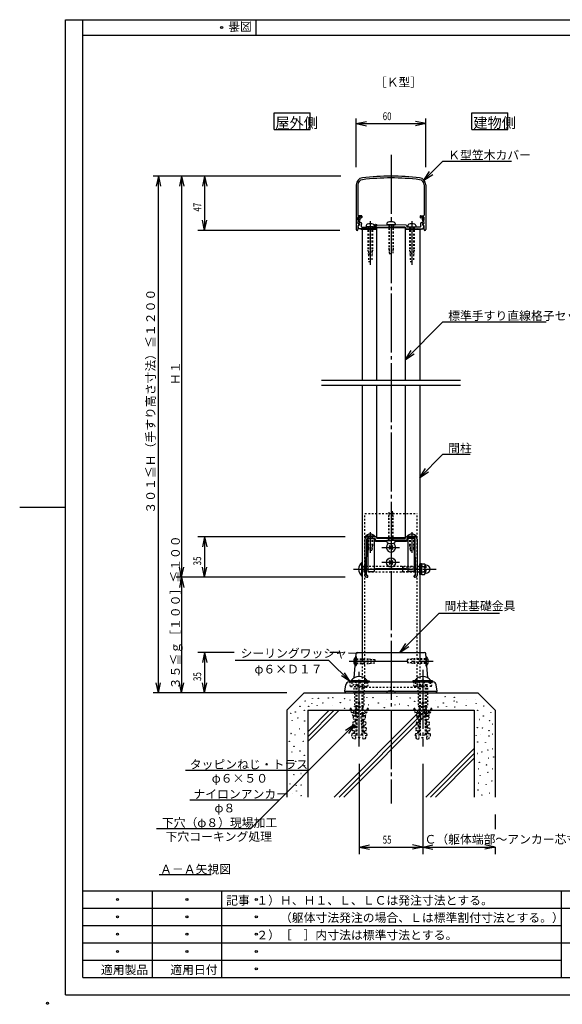
# Model space of a CAD drawing. Extents: x 0 to 1260, y 0 to 891.
# Drawn here: x 0 to 469, y 14 to 865 of the extents above; entities that cross this region are included whole.
import ezdxf

# ---------------------------------------------------------------- set-up
doc = ezdxf.new("R2010")
doc.units = 0
doc.header["$LTSCALE"] = 3
doc.header["$PDMODE"] = 33
doc.header["$PDSIZE"] = 1.8
doc.linetypes.add('CENTER1', pattern=[20, 17, -1, 1, -1])
doc.linetypes.add('DASHED', pattern=[1, 0.5, -0.5])
for name, color, linetype in [('0_00', 7, 'CONTINUOUS'), ('12_0C', 7, 'CONTINUOUS'), ('14_0E', 7, 'CONTINUOUS'), ('15_0F', 7, 'CONTINUOUS'), ('2_02', 7, 'CONTINUOUS'), ('3_03', 7, 'CONTINUOUS')]:
    doc.layers.add(name, color=color, linetype=linetype)
doc.styles.get("Standard").update_dxf_attribs({"font": 'ROMANS', "bigfont": 'BIGFONT'})

msp = doc.modelspace()

# ---------------------------------------------------------------- linework, layer by layer
at = {"layer": '0_00', "color": 3, "linetype": 'CONTINUOUS'}
for p, q in [((39.6905, 22.3098), (39.6905, 865.31)), ((39.6905, 865.31), (1233.5113, 865.31)), ((54.6905, 851.81), (54.6905, 865.31)), ((204.6905, 851.81), (204.6905, 865.31)), ((0, 443.8099), (39.6905, 443.8099)), ((114.6905, 112.3098), (114.6905, 37.3098)), ((468.6611, 37.3098), (468.6611, 112.3098)), ((54.6905, 97.3098), (812.7613, 97.3098)), ((54.6905, 82.3098), (468.6611, 82.3098)), ((54.6905, 67.3098), (912.5113, 67.3098)), ((174.6905, 52.3098), (468.6611, 52.3098)), ((39.6905, 22.3098), (1233.5113, 22.3098))]:
    msp.add_line(p, q, dxfattribs=at)
at = {"layer": '0_00', "color": 7, "linetype": 'CONTINUOUS'}
for p, q in [((54.6905, 37.3098), (54.6905, 851.81)), ((54.6905, 851.81), (1218.5114, 851.81)), ((54.6905, 112.3098), (1218.5114, 112.3098)), ((174.6905, 112.3098), (174.6905, 37.3098)), ((54.6905, 52.3098), (174.6905, 52.3098)), ((54.6905, 37.3098), (1218.5114, 37.3098))]:
    msp.add_line(p, q, dxfattribs=at)
at = {"layer": '0_00', "color": 4, "linetype": 'CONTINUOUS'}
for p, q in [((220.0032, 784.882), (251.2033, 784.882)), ((220.0032, 770.482), (220.0032, 784.882)), ((251.2033, 770.482), (251.2033, 784.882)), ((391.2033, 784.882), (422.4033, 784.882)), ((391.2033, 770.482), (391.2033, 784.882)), ((422.4033, 770.482), (422.4033, 784.882)), ((220.0032, 770.482), (251.2033, 770.482)), ((391.2033, 770.482), (422.4033, 770.482)), ((291.2032, 722.6319), (291.2033, 683.8048)), ((292.6032, 722.6072), (292.6033, 696.2124)), ((349.8033, 722.6072), (349.8032, 696.2337)), ((351.2033, 722.6319), (351.2032, 683.8099)), ((292.6027, 692.0338), (292.6027, 694.4338)), ((292.8813, 692.0338), (292.6027, 692.0338)), ((292.6107, 689.4794), (293.0774, 691.7943)), ((292.6594, 689.422), (293.7448, 694.7099)), ((295.6027, 695.8338), (293.0027, 695.8338)), ((295.3028, 694.8338), (293.0027, 694.8338)), ((293.8053, 694.7099), (293.7448, 694.7099)), ((294.491, 693.8692), (293.7846, 690.4278)), ((294.8904, 689.9953), (294.0523, 690.0686)), ((295.3028, 694.8338), (295.3028, 694.6337)), ((296.1027, 695.3338), (296.1027, 694.2337)), ((346.3032, 695.3338), (346.3032, 694.2337)), ((346.8032, 695.8338), (349.4032, 695.8338)), ((347.1032, 694.8338), (349.4032, 694.8338)), ((347.1032, 694.8338), (347.1032, 694.6337)), ((347.5161, 689.9953), (348.3542, 690.0686)), ((347.9155, 693.8692), (348.6219, 690.4278)), ((348.6012, 694.7099), (348.6617, 694.7099)), ((349.7953, 689.4794), (349.3286, 691.7943)), ((349.5246, 692.0338), (349.8032, 692.0338)), ((349.8032, 692.0338), (349.8032, 694.4338)), ((292.6028, 686.9837), (292.6028, 683.8099)), ((292.8032, 685.6099), (292.8032, 686.9099)), ((292.8032, 686.1099), (292.8032, 685.6099)), ((293.8032, 684.6099), (292.8032, 685.6099)), ((293.7838, 688.9878), (292.9271, 689.0628)), ((293.6833, 688.9392), (292.9679, 689.0018)), ((296.2034, 684.6099), (293.8032, 684.6099)), ((295.2033, 684.6099), (295.2033, 684.1099)), ((295.2033, 684.1099), (308.7033, 684.1099)), ((295.8033, 688.9991), (295.8033, 688.5661)), ((295.8755, 686.1099), (300.4033, 686.1099)), ((308.5033, 684.6099), (296.2033, 684.6099)), ((296.2033, 684.1099), (296.2033, 553.7232)), ((300.7033, 686.3099), (300.4033, 686.1099)), ((305.7033, 686.3099), (300.7033, 686.3099)), ((303.2033, 684.9099), (302.9032, 684.6099)), ((303.2033, 684.9099), (303.5032, 684.6099)), ((305.7033, 686.3099), (306.0033, 686.1099)), ((306.0033, 686.1099), (307.1909, 686.1099)), ((307.8489, 687.4926), (307.579, 686.4129)), ((308.9033, 686.1099), (308.5033, 684.6099)), ((308.7033, 685.3599), (308.7033, 553.7232)), ((333.7033, 685.3599), (308.7033, 685.3599)), ((308.9033, 686.1099), (320.9033, 686.1099)), ((325.2033, 688.11), (317.2033, 688.11)), ((321.2033, 686.4099), (320.9033, 686.1099)), ((321.2033, 686.4099), (320.9033, 686.1099)), ((321.2033, 686.4099), (321.5032, 686.1099)), ((321.2033, 686.4099), (321.5032, 686.1099)), ((333.5033, 686.1099), (321.5032, 686.1099)), ((333.5033, 686.1099), (333.9033, 684.6099)), ((333.7033, 553.7232), (333.7033, 685.3599)), ((333.7033, 684.1099), (347.2033, 684.1099)), ((333.9033, 684.6099), (348.6033, 684.6099)), ((334.5576, 687.4926), (334.8275, 686.4129)), ((336.4033, 686.1099), (335.2156, 686.1099)), ((336.7033, 686.3099), (336.4033, 686.1099)), ((336.7033, 686.3099), (341.7033, 686.3099)), ((339.2033, 684.9099), (338.9033, 684.6099)), ((339.2033, 684.9099), (339.5032, 684.6099)), ((341.7033, 686.3099), (342.0033, 686.1099)), ((346.531, 686.1099), (342.0033, 686.1099)), ((346.2033, 684.1099), (346.2033, 553.7232)), ((346.6033, 688.9991), (346.6033, 688.5661)), ((347.2033, 684.6099), (347.2033, 684.1099)), ((348.6033, 684.6099), (349.6032, 685.6099)), ((348.6228, 688.9878), (349.4794, 689.0628)), ((348.7227, 688.9392), (349.4381, 689.0018)), ((349.6032, 685.6099), (349.6032, 686.9099)), ((349.6032, 686.1099), (349.6032, 685.6099)), ((349.8032, 683.8099), (349.8032, 686.9837)), ((296.2033, 549.2232), (296.2033, 311.4365)), ((308.7033, 549.2232), (308.7033, 417.5865)), ((333.7033, 417.5865), (333.7033, 549.2232)), ((346.2033, 549.2232), (346.2033, 311.4365)), ((303.0032, 418.3365), (300.7033, 418.3365)), ((303.2033, 418.1365), (303.0032, 418.3365)), ((303.4032, 418.3365), (303.2033, 418.1365)), ((308.5033, 418.3365), (303.4032, 418.3365)), ((308.9033, 416.8365), (308.5033, 418.3365)), ((308.7033, 417.5865), (333.7033, 417.5865)), ((333.5033, 416.8365), (333.9033, 418.3365)), ((333.9033, 418.3365), (339.0032, 418.3365)), ((339.0032, 418.3365), (339.2033, 418.1365)), ((339.2033, 418.1365), (339.4033, 418.3365)), ((339.4033, 418.3365), (341.7033, 418.3365)), ((298.7033, 416.3365), (298.7033, 384.8365)), ((299.9061, 385.1393), (300.2004, 416.5394)), ((300.5004, 416.8365), (306.9667, 416.8365)), ((301.2033, 416.8365), (301.2033, 388.4365)), ((306.7033, 416.8365), (306.7033, 388.4365)), ((307.4498, 416.4654), (307.7509, 415.3365)), ((307.7033, 414.6365), (317.7033, 414.6365)), ((307.7509, 415.3365), (316.2033, 415.0365)), ((321.0032, 416.8365), (308.9033, 416.8365)), ((316.2033, 415.0365), (321.2033, 415.0365)), ((321.2033, 416.6365), (321.0032, 416.8365)), ((321.2033, 416.6365), (321.4033, 416.8365)), ((326.2033, 415.0365), (321.2033, 415.0365)), ((321.4033, 416.8365), (333.5033, 416.8365)), ((324.7033, 414.6365), (334.7033, 414.6365)), ((334.6557, 415.3365), (326.2033, 415.0365)), ((334.9567, 416.4654), (334.6557, 415.3365)), ((341.9061, 416.8365), (335.4398, 416.8365)), ((335.7033, 416.8365), (335.7033, 388.4365)), ((341.2033, 416.8365), (341.2033, 388.4365)), ((342.5004, 385.1393), (342.206, 416.5394)), ((343.7033, 416.3365), (343.7033, 384.8365)), ((300.2033, 383.3365), (300.9033, 383.3365)), ((300.9033, 384.8365), (300.2061, 384.8365)), ((301.2033, 388.4365), (306.7033, 388.4365)), ((301.2033, 383.6365), (301.2033, 384.5365)), ((334.7033, 390.6365), (307.7033, 390.6365)), ((341.2033, 388.4365), (335.7033, 388.4365)), ((341.2033, 383.6365), (341.2033, 384.5365)), ((341.5033, 384.8365), (342.2004, 384.8365)), ((342.2033, 383.3365), (341.5033, 383.3365)), ((289.266, 296.3814), (291.1227, 317.4244)), ((292.1189, 318.3365), (350.2876, 318.3365)), ((353.1405, 296.3814), (351.2838, 317.4244)), ((281.2033, 284.8365), (282.0569, 290.2996)), ((285.0209, 292.8365), (357.3856, 292.8365)), ((361.2033, 284.8365), (360.3496, 290.2996)), ((246.2033, 283.3365), (231.2033, 268.3365)), ((246.2033, 283.3365), (396.2033, 283.3365)), ((281.2033, 284.8365), (361.2033, 284.8365)), ((282.2033, 283.3365), (281.2033, 284.8365)), ((282.2033, 283.3365), (360.2033, 283.3365)), ((360.2033, 283.3365), (361.2033, 284.8365)), ((396.2033, 283.3365), (411.2033, 268.3365)), ((231.2033, 268.3365), (231.2033, 193.3365)), ((249.2033, 268.3365), (393.2033, 268.3365)), ((249.2033, 268.3365), (393.2033, 268.3365)), ((249.2033, 268.3365), (249.2033, 193.3365)), ((393.2033, 268.3365), (393.2033, 193.3365)), ((411.2033, 268.3365), (411.2033, 193.3365)), ((120.5709, 126.3631), (165.5709, 126.3631))]:
    msp.add_line(p, q, dxfattribs=at)
at = {"layer": '0_00', "color": 6, "linetype": 'CENTER1'}
for p, q in [((321.2033, 748.4931), (321.2033, 187.6722)), ((303.2033, 691.1745), (303.2033, 653.4816)), ((339.2033, 691.1745), (339.2033, 653.4816)), ((303.2033, 422.4091), (303.2033, 404.4636)), ((339.2033, 422.4091), (339.2033, 404.4636)), ((313.2871, 409.1365), (328.6364, 409.1365)), ((328.6364, 396.1365), (313.2871, 396.1365)), ((288.7687, 390.3365), (360.3064, 390.3365)), ((284.9613, 310.8365), (357.5635, 310.8365)), ((293.7033, 237.1773), (293.7033, 301.531)), ((348.7033, 303.2838), (348.7033, 237.1773))]:
    msp.add_line(p, q, dxfattribs=at)
at = {"layer": '0_00', "color": 6, "linetype": 'CONTINUOUS'}
for p, q in [((349.6987, 726.6058), (366.1573, 743.0645)), ((366.1573, 743.0645), (425.5574, 743.0645)), ((349.6987, 726.6058), (354.6004, 734.1538)), ((266.5255, 730.1099), (154, 730.1099)), ((160, 730.1099), (158.1288, 721.3066)), ((160, 730.1099), (160, 683.1099)), ((160, 730.1099), (161.8713, 721.3066)), ((349.6987, 726.6058), (357.2467, 731.5075)), ((160, 683.1099), (158.1288, 691.9133)), ((160, 683.1099), (161.8713, 691.9133)), ((276.9027, 683.1099), (154, 683.1099)), ((333.7033, 571.7), (366.1573, 604.1542)), ((366.1573, 604.1542), (455.5098, 604.1542)), ((333.7033, 571.7), (338.605, 579.2481)), ((333.7033, 571.7), (341.2513, 576.6018)), ((346.2033, 469.7179), (366.1573, 489.672)), ((366.1573, 489.672), (389.5574, 489.672)), ((346.2033, 469.7179), (351.105, 477.2659)), ((346.2033, 469.7179), (353.7513, 474.6196)), ((281.5255, 418.3365), (154, 418.3365)), ((160, 418.3365), (158.1288, 409.5332)), ((160, 418.3365), (160, 383.3365)), ((160, 418.3365), (161.8713, 409.5332)), ((160, 383.3365), (158.1288, 392.1398)), ((160, 383.3365), (161.8713, 392.1398)), ((266.5255, 383.3365), (154, 383.3365)), ((329.1349, 318.5868), (362.9589, 352.4108)), ((362.9589, 352.4108), (415.159, 352.4108)), ((329.1349, 318.5868), (334.0367, 326.1348)), ((329.1349, 318.5868), (336.683, 323.4886)), ((185.4062, 318.3365), (154, 318.3365)), ((160, 318.3365), (158.1288, 309.5332)), ((160, 318.3365), (160, 283.3365)), ((160, 318.3365), (161.8713, 309.5332)), ((277.1189, 318.3365), (268.415, 318.3365)), ((267.5306, 311.5091), (186.5306, 311.5091)), ((285.9248, 293.1149), (267.5306, 311.5091)), ((285.9248, 293.1149), (278.3768, 298.0167)), ((285.9248, 293.1149), (281.0231, 300.6629)), ((160, 283.3365), (158.1288, 292.1398)), ((160, 283.3365), (161.8713, 292.1398)), ((231.2033, 283.3365), (154, 283.3365)), ((289.4707, 255.746), (199.6549, 165.9301)), ((289.4707, 255.746), (281.9227, 250.8442)), ((289.4707, 255.746), (284.569, 248.1979)), ((293.7033, 222.1773), (293.7033, 144.1098)), ((348.7033, 222.1773), (348.7033, 144.1098)), ((250.0345, 216.3097), (143.3298, 216.3097)), ((224.3658, 190.641), (147.1358, 190.641)), ((411.2033, 178.3364), (411.2033, 165.6783)), ((199.6549, 165.9301), (118.4811, 165.9301)), ((293.7033, 150.1098), (302.5066, 151.981)), ((293.7033, 150.1098), (348.7033, 150.1098)), ((293.7033, 150.1098), (302.5066, 148.2386)), ((348.7033, 150.1098), (339.8999, 151.981)), ((348.7033, 150.1098), (339.8999, 148.2386)), ((348.7033, 150.1098), (357.5066, 151.981)), ((348.7033, 150.1098), (411.2033, 150.1098)), ((348.7033, 150.1098), (357.5066, 148.2386)), ((411.2033, 150.1098), (402.3999, 151.981)), ((411.2033, 150.1098), (402.3999, 148.2386)), ((411.2033, 150.1098), (411.2033, 144.1098))]:
    msp.add_line(p, q, dxfattribs=at)
at = {"layer": '0_00', "color": 2, "linetype": 'CONTINUOUS'}
for p, q in [((298.0856, 684.6099), (297.5856, 684.1099)), ((302.3283, 684.6099), (301.8283, 684.1099)), ((306.5709, 684.6099), (306.0709, 684.1099)), ((317.7033, 688.11), (324.7033, 688.11)), ((335.5856, 684.6099), (335.0856, 684.1099)), ((339.8283, 684.6099), (339.3283, 684.1099)), ((344.0709, 684.6099), (343.5709, 684.1099)), ((261.2033, 553.7232), (381.2033, 553.7232)), ((381.2033, 549.2232), (261.2033, 549.2232)), ((324.7033, 415.0365), (317.7033, 415.0365)), ((295.8555, 396.2365), (296.2033, 396.2365)), ((295.8555, 384.4365), (295.8555, 396.2365)), ((296.2033, 384.4365), (296.2033, 396.2365)), ((347.5033, 394.9553), (346.2033, 394.9553)), ((346.2033, 385.7553), (346.2033, 394.9553)), ((347.5033, 385.7365), (347.5033, 394.9741)), ((347.9183, 394.9741), (347.5033, 394.2553)), ((347.5033, 385.7553), (347.5033, 394.9553)), ((347.5033, 386.4553), (347.5033, 394.2553)), ((347.9183, 394.9741), (350.2883, 394.9741)), ((347.9183, 392.6647), (350.2883, 392.6647)), ((350.2883, 394.9741), (350.7033, 394.2553)), ((350.7033, 386.4553), (350.7033, 394.2553)), ((351.5033, 393.8553), (350.7033, 393.8553)), ((295.8555, 384.4365), (296.2033, 384.4365)), ((347.5033, 390.5295), (346.2033, 390.1811)), ((347.5033, 385.7553), (346.2033, 385.7553)), ((347.9183, 385.7365), (347.5033, 386.4553)), ((347.9183, 388.0459), (350.2883, 388.0459)), ((347.9183, 385.7365), (350.2883, 385.7365)), ((350.2883, 385.7365), (350.7033, 386.4553)), ((351.5033, 386.8553), (350.7033, 386.8553)), ((285.2032, 293.8365), (302.2033, 293.8365)), ((285.2032, 293.8365), (285.2032, 292.8365)), ((286.7033, 294.2511), (300.7033, 294.2511)), ((286.7033, 294.2511), (286.7033, 293.8365)), ((286.7033, 293.8365), (300.7033, 293.8365)), ((300.7033, 294.2511), (300.7033, 293.8365)), ((302.2033, 293.8365), (302.2033, 292.8365)), ((357.2033, 293.8365), (340.2033, 293.8365)), ((340.2033, 293.8365), (340.2033, 292.8365)), ((341.7033, 294.2511), (355.7033, 294.2511)), ((341.7033, 294.2511), (341.7033, 293.8365)), ((341.7033, 293.8365), (355.7033, 293.8365)), ((355.7033, 294.2511), (355.7033, 293.8365)), ((357.2033, 293.8365), (357.2033, 292.8365)), ((267.8021, 268.3365), (249.2033, 249.7376)), ((272.0447, 268.3365), (249.2033, 245.495)), ((276.2873, 268.3365), (249.2033, 241.2524)), ((346.998, 268.3365), (271.998, 193.3365)), ((351.2407, 268.3365), (276.2407, 193.3365)), ((355.4833, 268.3365), (280.4833, 193.3365)), ((393.2033, 235.3457), (351.194, 193.3365)), ((393.2033, 231.1031), (355.4366, 193.3365)), ((393.2033, 226.8605), (359.6793, 193.3365))]:
    msp.add_line(p, q, dxfattribs=at)
at = {"layer": '0_00', "color": 2, "linetype": 'DASHED'}
for p, q in [((298.6033, 288.3365), (298.6033, 438.3365)), ((298.6033, 438.3365), (343.8033, 438.3365)), ((343.8033, 288.3365), (343.8033, 438.3365)), ((301.2033, 418.3365), (301.2033, 411.1565)), ((305.2033, 418.3365), (305.2033, 411.1565)), ((337.2033, 418.3365), (337.2033, 411.1565)), ((341.2033, 418.3365), (341.2033, 411.1565)), ((296.2033, 392.8365), (351.2033, 392.8537)), ((297.8033, 392.8365), (297.8033, 387.8365)), ((330.5104, 392.8365), (331.2033, 392.4365)), ((331.2033, 392.8365), (331.2033, 387.8365)), ((331.2033, 392.4365), (351.2033, 392.4516)), ((351.2033, 392.8553), (351.2033, 387.8553)), ((343.8033, 390.3365), (298.6033, 390.3365)), ((331.2033, 388.2365), (330.5104, 387.8365)), ((331.2033, 388.2365), (351.2031, 388.2516)), ((296.2033, 318.3365), (296.2033, 288.3365)), ((346.2033, 318.3365), (346.2033, 288.3365)), ((291.2033, 312.8365), (302.3833, 312.8365)), ((291.2033, 308.8365), (302.3833, 308.8365)), ((351.2033, 312.8365), (340.0233, 312.8365)), ((351.2033, 308.8365), (340.0233, 308.8365)), ((286.2033, 288.8365), (285.7033, 292.8365)), ((287.2033, 292.8365), (287.2033, 288.8365)), ((287.218, 292.8365), (287.2033, 292.8218)), ((291.4606, 292.8365), (287.4606, 288.8365)), ((290.7033, 293.8365), (290.7033, 249.0326)), ((291.5532, 293.8365), (291.5532, 247.5604)), ((295.7033, 292.8365), (291.7033, 288.8365)), ((295.8533, 293.8365), (295.8533, 247.5604)), ((299.9459, 292.8365), (295.9459, 288.8365)), ((296.7033, 293.8365), (296.7033, 249.0326)), ((300.2033, 292.8365), (300.2033, 288.8365)), ((301.2033, 288.8365), (301.7033, 292.8365)), ((341.2033, 288.8365), (340.7033, 292.8365)), ((342.2033, 292.8365), (342.2033, 288.8365)), ((342.218, 292.8365), (342.2033, 292.8218)), ((346.4607, 292.8365), (342.4606, 288.8365)), ((345.7033, 293.8365), (345.7033, 249.0326)), ((346.5532, 293.8365), (346.5532, 247.5604)), ((350.7033, 292.8365), (346.7033, 288.8365)), ((350.8533, 293.8365), (350.8533, 247.5604)), ((354.9459, 292.8365), (350.9459, 288.8365)), ((351.7033, 293.8365), (351.7033, 249.0326)), ((355.2033, 292.8365), (355.2033, 288.8365)), ((356.2033, 288.8365), (356.7033, 292.8365)), ((286.2033, 288.8365), (301.2033, 288.8365)), ((289.4533, 283.3365), (289.4533, 288.8365)), ((296.2033, 288.3365), (346.2033, 288.3365)), ((297.9533, 288.8365), (297.9533, 283.3365)), ((300.2033, 288.8512), (300.1885, 288.8365)), ((356.2033, 288.8365), (341.2033, 288.8365)), ((344.4533, 288.8365), (344.4533, 283.3365)), ((352.9533, 283.3365), (352.9533, 288.8365)), ((355.2033, 288.8512), (355.1885, 288.8365)), ((293.7033, 243.8365), (290.7033, 249.0326)), ((293.7033, 243.8365), (296.7033, 249.0326)), ((348.7033, 243.8365), (345.7033, 249.0326)), ((348.7033, 243.8365), (351.7033, 249.0326))]:
    msp.add_line(p, q, dxfattribs=at)
at = {"layer": '0_00', "color": 2, "linetype": 'CONTINUOUS'}
for centre in [(350.4533, 283.3365), (246.8353, 276.4667), (252.708, 273.9939), (253.3262, 278.3212), (257.3444, 272.4485), (258.2717, 278.6303), (262.2899, 274.6121), (266.9263, 278.9394), (270.6354, 272.7576), (270.9445, 279.2485), (277.4354, 274.9212), (280.8354, 278.3212), (285.7809, 277.0848), (293.2033, 275.3365), (300.3082, 279.5576), (301.5446, 273.0667), (305.5628, 279.2485), (310.1991, 274.6121), (317.6173, 278.0121), (324.7264, 273.0667), (326.2719, 280.4849), (328.7447, 273.6848), (336.1629, 272.4485), (337.7083, 278.9394), (341.7265, 276.1576), (348.5265, 278.6303), (352.8538, 275.8485), (359.9629, 277.0848), (366.4539, 274.6121), (367.9993, 280.1758), (375.7266, 276.4667), (376.0357, 279.5576), (378.1994, 275.5394), (386.2358, 277.703), (386.2358, 272.4485), (394.5812, 278.0121), (394.8903, 274.303), (234.4716, 265.6485), (238.4898, 266.8848), (242.508, 271.8303), (246.2033, 268.3365), (249.9262, 271.8303), (280.8354, 269.9757), (289.7033, 271.4035), (296.6368, 271.2154), (315.4537, 270.5939), (351.3063, 270.8215), (361.8175, 271.2121), (369.2357, 271.8303), (376.3448, 271.2121), (396.2033, 268.3365), (401.3812, 272.1394), (407.5631, 266.2666), (235.708, 259.7757), (240.6534, 261.6303), (246.5262, 259.1575), (397.9813, 260.3939), (401.0721, 263.4848), (406.3267, 259.4666), (408.7994, 256.3757), (234.7807, 248.3393), (238.1807, 247.1029), (241.8898, 252.3575), (246.5262, 248.0302), (394.8903, 246.7938), (395.8176, 253.2848), (398.9085, 247.1029), (400.454, 252.9757), (406.0176, 250.812), (409.1085, 247.7211), (233.2353, 241.5393), (245.2898, 241.5393), (396.1267, 240.9211), (402.9267, 240.612), (406.0176, 246.1757), (235.3989, 232.2665), (237.2535, 237.212), (242.508, 233.1938), (396.1267, 231.0302), (399.8358, 232.2665), (405.0904, 234.1211), (409.1085, 235.0484), (238.7989, 224.2301), (246.2171, 229.4847), (397.6721, 223.3029), (405.7085, 227.012), (410.0358, 227.9392), (234.4716, 218.6665), (237.2535, 212.7937), (242.1989, 218.6665), (243.4353, 213.721), (246.2171, 220.521), (396.7448, 217.7392), (403.854, 221.1392), (405.0904, 214.6483), (409.1085, 217.7392), (233.8534, 204.7574), (396.7448, 205.3755), (398.2903, 211.8665), (408.4903, 207.2301), (235.708, 196.4119), (239.108, 203.521), (239.4171, 198.5755), (243.4353, 203.8301), (396.4358, 199.5028), (403.5449, 204.1392), (406.6358, 196.721), (243.4353, 194.5573), (399.8358, 195.1755)]:
    msp.add_circle(centre, 0.1, dxfattribs=at)
at = {"layer": '0_00', "color": 4, "linetype": 'CONTINUOUS'}
for centre, radius, start, end in [((297.2032, 722.632), 6, 97.0479, 180.0001), ((321.2033, 528.5099), 201.6001, 82.9521, 97.0479), ((345.2033, 722.632), 6, 359.9999, 442.9521), ((293.0027, 694.4338), 0.4, 90, 180), ((293.0027, 689.4003), 0.4, 168.6, 265), ((293.0027, 696.2337), 0.4, 183.0566, 270), ((292.9533, 689.3617), 0.3, 168.4, 265), ((292.8813, 691.8338), 0.2, 348.6, 450), ((294.0785, 690.3675), 0.3, 168.4, 265), ((293.8053, 694.01), 0.7, 348.4, 450), ((294.8033, 688.9991), 1, 0, 85), ((295.9027, 694.6337), 0.6, 180, 270), ((295.6027, 695.3338), 0.5, 0, 90), ((295.9027, 694.2337), 0.2, 270, 360), ((346.8032, 695.3338), 0.5, 90, 180), ((346.5032, 694.2337), 0.2, 180, 270), ((346.5032, 694.6337), 0.6, 270, 360), ((347.6033, 688.9991), 1, 95, 180), ((348.6012, 694.01), 0.7, 90, 191.6), ((348.328, 690.3675), 0.3, 275, 371.6), ((349.5246, 691.8338), 0.2, 90, 191.4), ((349.4032, 696.2337), 0.4, 270, 359.9999), ((349.4032, 694.4338), 0.4, 0, 90), ((349.4032, 689.4003), 0.4, 275, 371.4), ((349.4533, 689.3617), 0.3, 275, 371.6), ((291.9027, 683.8099), 0.7, 180.0001, 360.0001), ((292.1098, 688.7859), 2, 290.2878, 354.9012), ((293.6527, 688.5906), 0.35, 349.1683, 445), ((293.7532, 688.6392), 0.35, 354.9012, 445), ((295.8755, 686.7099), 0.6, 151.1333, 270), ((292.1098, 688.7859), 3.7, 331.1333, 356.5957), ((307.1909, 686.5099), 0.4, 270, 345.9637), ((308.14, 687.4199), 0.3, 92.4628, 165.9638), ((334.2665, 687.4199), 0.3, 14.0362, 87.5372), ((335.2156, 686.5099), 0.4, 194.0362, 270), ((346.531, 686.7099), 0.6, 270, 388.8667), ((350.2967, 688.7859), 3.7, 183.4043, 208.8667), ((348.6533, 688.6392), 0.35, 95, 185.0988), ((350.2967, 688.7859), 2, 185.0988, 249.7122), ((348.7532, 688.5906), 0.35, 95, 190.8317), ((350.5032, 683.8099), 0.7, 179.9999, 359.9999), ((300.7033, 416.3365), 2, 90, 180), ((341.7033, 416.3365), 2, 0, 90), ((300.5004, 416.5365), 0.3, 90, 179.4629), ((307.7033, 415.6365), 1, 180, 270), ((306.9667, 416.3365), 0.5, 14.9314, 90), ((334.7033, 415.6365), 1, 270, 360), ((335.4398, 416.3365), 0.5, 90, 165.0686), ((341.9061, 416.5365), 0.3, 0.5371, 90), ((300.2033, 384.8365), 1.5, 180, 270), ((300.2061, 385.1365), 0.3, 179.4629, 270), ((300.9033, 384.5365), 0.3, 0, 90), ((300.9033, 383.6365), 0.3, 270, 360), ((307.7033, 389.6365), 1, 90, 180), ((334.7033, 389.6365), 1, 0, 90), ((341.5033, 384.5365), 0.3, 90, 180), ((341.5033, 383.6365), 0.3, 180, 270), ((342.2004, 385.1365), 0.3, 270, 360.5371), ((342.2033, 384.8365), 1.5, 270, 360), ((292.1189, 317.3365), 1, 90, 174.9576), ((350.2876, 317.3365), 1, 5.0424, 90), ((285.0209, 289.8365), 3, 90, 171.1193), ((357.3856, 289.8365), 3, 8.8806, 90)]:
    msp.add_arc(centre, radius, start, end, dxfattribs=at)
at = {"layer": '0_00', "color": 2, "linetype": 'CONTINUOUS'}
for centre, radius, start, end in [((300.8032, 390.3365), 7.7, 129.9831, 230.0169), ((349.6057, 393.8194), 2.0447, 145.6111, 214.3889), ((355.2038, 390.3553), 7.6428, 162.4111, 197.5889), ((348.6009, 393.8194), 2.0447, 325.6111, 394.3889), ((343.0028, 390.3553), 7.6428, 342.4111, 377.5889), ((351.5033, 390.3553), 3.5, 270, 450), ((349.6057, 386.8912), 2.0447, 145.6111, 214.3889), ((348.6009, 386.8912), 2.0447, 325.6111, 394.3889), ((293.7033, 288.4365), 9.1, 39.7151, 140.2849), ((348.7033, 288.4365), 9.1, 39.7151, 140.2849)]:
    msp.add_arc(centre, radius, start, end, dxfattribs=at)
at = {"layer": '0_00', "color": 2}
for p in [(174.6905, 858.56), (293.7448, 694.7099), (321.2033, 409.1365), (321.2033, 409.1365), (321.2033, 396.1365), (321.2033, 396.1365), (293.7033, 293.8365), (293.7033, 288.8365), (348.7033, 293.8365), (348.7033, 288.8365), (84.6905, 104.8098), (144.6905, 104.8098), (204.6905, 104.8098), (84.6905, 89.8098), (144.6905, 89.8098), (204.6905, 89.8098), (84.6905, 74.8098), (144.6905, 74.8098), (204.6905, 74.8098), (84.6905, 59.8098), (144.6905, 59.8098), (204.6905, 59.8098), (84.6905, 44.8098), (144.6905, 44.8098), (204.6905, 44.8098), (24.0905, 15.1088), (24.0905, 15.1088)]:
    msp.add_point(p, dxfattribs=at)
at = {"layer": '0_00', "color": 4}
for p in [(307.5033, 686.1099), (307.9033, 687.7099)]:
    msp.add_point(p, dxfattribs=at)
at = {"layer": '12_0C', "color": 2, "linetype": 'CONTINUOUS'}
for p, q in [((299.7033, 687.2799), (299.7033, 686.3099)), ((299.7033, 686.3099), (306.7033, 686.3099)), ((306.7033, 687.2799), (306.7033, 686.3099)), ((317.7033, 689.0799), (317.7033, 688.11)), ((324.7033, 689.0799), (324.7033, 688.11)), ((335.7033, 687.2799), (335.7033, 686.3099)), ((335.7033, 686.3099), (342.7033, 686.3099)), ((342.7033, 687.2799), (342.7033, 686.3099)), ((307.2033, 418.7365), (299.2033, 418.7365)), ((299.2033, 418.3365), (299.2033, 418.7365)), ((307.2033, 418.3365), (299.2033, 418.3365)), ((307.2033, 418.3365), (307.2033, 418.7365)), ((335.2033, 418.7365), (343.2033, 418.7365)), ((335.2033, 418.3365), (335.2033, 418.7365)), ((335.2033, 418.3365), (343.2033, 418.3365)), ((343.2033, 418.3365), (343.2033, 418.7365)), ((317.7033, 414.0665), (317.7033, 415.0365)), ((324.7033, 414.0665), (324.7033, 415.0365)), ((290.8032, 314.8365), (290.8032, 313.8032)), ((290.8944, 314.8365), (290.8032, 314.8365)), ((351.5121, 314.8365), (351.6033, 314.8365)), ((351.6033, 314.8365), (351.6033, 313.8032))]:
    msp.add_line(p, q, dxfattribs=at)
at = {"layer": '12_0C', "color": 2, "linetype": 'DASHED'}
for p, q in [((301.2033, 686.3099), (301.2033, 666.13)), ((301.7033, 686.3099), (301.7033, 656.3099)), ((304.7033, 686.3099), (304.7033, 656.3099)), ((305.2033, 686.3099), (305.2033, 666.13)), ((319.2033, 688.11), (319.2033, 667.9299)), ((319.7033, 688.11), (319.7033, 663.5481)), ((322.7033, 688.11), (322.7033, 663.5481)), ((323.2033, 688.11), (323.2033, 667.9299)), ((337.2033, 686.3099), (337.2033, 666.13)), ((337.7033, 686.3099), (337.7033, 656.3099)), ((340.7033, 686.3099), (340.7033, 656.3099)), ((341.2033, 686.3099), (341.2033, 666.13)), ((301.2033, 666.13), (301.7033, 661.7481)), ((305.2033, 666.13), (301.7033, 661.7481)), ((305.2033, 666.13), (304.7033, 661.7481)), ((319.2033, 667.9299), (319.7533, 663.1099)), ((323.2033, 667.9299), (322.6533, 663.1099)), ((337.2033, 666.13), (337.7033, 661.7481)), ((341.2033, 666.13), (337.7033, 661.7481)), ((341.2033, 666.13), (340.7033, 661.7481)), ((301.7033, 656.3099), (304.7033, 656.3099)), ((319.7533, 663.1099), (322.6533, 663.1099)), ((337.7033, 656.3099), (340.7033, 656.3099)), ((319.2033, 435.2165), (319.7533, 440.0365)), ((319.2033, 415.0365), (319.2033, 435.2165)), ((319.7033, 415.0365), (319.7033, 439.5983)), ((322.6533, 440.0365), (319.7533, 440.0365)), ((323.2033, 435.2165), (322.6533, 440.0365)), ((322.7033, 415.0365), (322.7033, 439.5983)), ((323.2033, 415.0365), (323.2033, 435.2165)), ((301.7532, 418.3365), (301.7532, 406.3365)), ((304.6533, 418.3365), (304.6533, 406.3365)), ((337.7532, 418.3365), (337.7532, 406.3365)), ((340.6532, 418.3365), (340.6532, 406.3365)), ((301.2033, 411.1565), (301.7532, 406.3365)), ((305.2033, 411.1565), (304.6533, 406.3365)), ((337.2033, 411.1565), (337.7532, 406.3365)), ((341.2033, 411.1565), (340.6532, 406.3365)), ((304.6533, 406.3365), (301.7532, 406.3365)), ((337.7532, 406.3365), (340.6532, 406.3365)), ((290.8032, 313.8032), (290.8032, 306.8365)), ((291.2033, 306.8365), (290.8032, 306.8365)), ((291.2033, 314.8365), (290.8944, 314.8365)), ((291.2033, 314.8365), (291.2033, 306.8365)), ((291.2033, 312.2865), (307.2033, 312.2865)), ((291.2033, 309.3865), (307.2033, 309.3865)), ((302.3833, 312.8365), (307.2033, 312.2865)), ((302.3833, 308.8365), (307.2033, 309.3865)), ((307.2033, 312.2865), (307.2033, 309.3865)), ((340.0233, 312.8365), (335.2033, 312.2865)), ((351.2033, 312.2865), (335.2033, 312.2865)), ((335.2033, 312.2865), (335.2033, 309.3865)), ((351.2033, 309.3865), (335.2033, 309.3865)), ((340.0233, 308.8365), (335.2033, 309.3865)), ((351.2033, 314.8365), (351.2033, 306.8365)), ((351.2033, 314.8365), (351.5121, 314.8365)), ((351.2033, 306.8365), (351.6033, 306.8365)), ((351.6033, 313.8032), (351.6033, 306.8365)), ((289.7033, 283.3365), (289.7033, 271.4035)), ((297.7033, 283.3365), (289.7033, 283.3365)), ((297.7033, 283.3365), (297.7033, 271.4035)), ((344.7033, 283.3365), (344.7033, 271.4035)), ((344.7033, 283.3365), (352.7033, 283.3365)), ((352.7033, 283.3365), (352.7033, 271.4035)), ((293.2033, 275.3365), (290.4143, 243.4583)), ((294.2033, 275.3365), (293.2033, 275.3365)), ((296.9922, 243.4583), (294.2033, 275.3365)), ((345.4143, 243.4583), (348.2033, 275.3365)), ((348.2033, 275.3365), (349.2033, 275.3365)), ((349.2033, 275.3365), (351.9923, 243.4583)), ((288.6357, 263.2868), (285.8464, 269.2685)), ((286.0399, 269.8), (286.2211, 269.8845)), ((286.7527, 269.6911), (289.786, 263.1862)), ((289.0715, 268.2678), (288.893, 266.2283)), ((290.6654, 268.1283), (289.0715, 268.2678)), ((290.8935, 265.3501), (289.188, 265.8071)), ((290.7697, 271.2154), (289.7033, 271.4035)), ((290.4288, 263.1299), (291.1667, 271.5645)), ((290.4661, 268.1458), (290.7352, 271.2215)), ((291.0987, 270.7866), (290.6293, 265.4209)), ((291.044, 263.2769), (291.1885, 264.9288)), ((296.218, 264.9288), (296.3625, 263.2769)), ((296.3078, 270.7866), (296.5245, 268.3101)), ((296.513, 265.3501), (298.2185, 265.8071)), ((296.6368, 271.2154), (297.7033, 271.4035)), ((296.9404, 268.1458), (296.6713, 271.2215)), ((298.3351, 268.2678), (296.7411, 268.1283)), ((296.7772, 265.4209), (296.9777, 263.1299)), ((300.6538, 269.6911), (297.6205, 263.1862)), ((298.3351, 268.2678), (298.5135, 266.2283)), ((298.7708, 263.2868), (301.5601, 269.2685)), ((301.3666, 269.8), (301.1854, 269.8845)), ((343.6357, 263.2868), (340.8464, 269.2685)), ((341.0399, 269.8), (341.2212, 269.8845)), ((341.7527, 269.6911), (344.786, 263.1862)), ((344.0715, 268.2678), (343.893, 266.2283)), ((344.0715, 268.2678), (345.6654, 268.1283)), ((345.8936, 265.3501), (344.188, 265.8071)), ((345.7697, 271.2154), (344.7033, 271.4035)), ((345.6293, 265.4209), (345.4288, 263.1299)), ((345.4662, 268.1458), (345.7352, 271.2215)), ((346.0987, 270.7866), (345.8821, 268.3101)), ((346.1885, 264.9288), (346.044, 263.2769)), ((351.3625, 263.2769), (351.218, 264.9288)), ((351.3078, 270.7866), (351.7773, 265.4209)), ((351.513, 265.3501), (353.2185, 265.8071)), ((351.6369, 271.2154), (352.7033, 271.4035)), ((351.9404, 268.1458), (351.6713, 271.2215)), ((351.7411, 268.1283), (353.3351, 268.2678)), ((351.9777, 263.1299), (351.7773, 265.4209)), ((355.6538, 269.6911), (352.6206, 263.1862)), ((353.3351, 268.2678), (353.5135, 266.2283)), ((353.7708, 263.2868), (356.5601, 269.2685)), ((356.3666, 269.8), (356.1854, 269.8845)), ((288.1999, 258.3058), (288.0215, 256.2664)), ((290.3915, 258.1141), (288.1999, 258.3058)), ((290.022, 255.3881), (288.3164, 255.8452)), ((288.6357, 263.2868), (288.4572, 261.2474)), ((290.8273, 263.095), (288.6357, 263.2868)), ((290.4578, 260.3691), (288.7522, 260.8261)), ((289.5573, 253.168), (289.7577, 255.459)), ((289.993, 258.1489), (290.1935, 260.44)), ((290.6082, 258.2959), (290.7527, 259.9479)), ((298.7708, 263.2868), (296.5792, 263.095)), ((296.6538, 259.9479), (296.7983, 258.2959)), ((296.9487, 260.3691), (298.6543, 260.8261)), ((299.2066, 258.3058), (297.015, 258.1141)), ((297.213, 260.44), (297.4135, 258.1489)), ((297.3845, 255.3881), (299.0901, 255.8452)), ((297.6488, 255.459), (297.8492, 253.168)), ((298.7708, 263.2868), (298.9493, 261.2474)), ((299.2066, 258.3058), (299.385, 256.2664)), ((343.1999, 258.3058), (343.0215, 256.2664)), ((343.1999, 258.3058), (345.3916, 258.1141)), ((345.022, 255.3881), (343.3164, 255.8452)), ((343.6357, 263.2868), (343.4572, 261.2474)), ((343.6357, 263.2868), (345.8273, 263.095)), ((345.4578, 260.3691), (343.7522, 260.8261)), ((344.7577, 255.459), (344.5573, 253.168)), ((345.1935, 260.44), (344.993, 258.1489)), ((345.7528, 259.9479), (345.6082, 258.2959)), ((351.5792, 263.095), (353.7708, 263.2868)), ((351.7983, 258.2959), (351.6538, 259.9479)), ((351.9487, 260.3691), (353.6543, 260.8261)), ((352.015, 258.1141), (354.2066, 258.3058)), ((352.4135, 258.1489), (352.213, 260.44)), ((352.3845, 255.3881), (354.0901, 255.8452)), ((352.8493, 253.168), (352.6488, 255.459)), ((353.7708, 263.2868), (353.9493, 261.2474)), ((354.2066, 258.3058), (354.385, 256.2664)), ((287.3283, 248.3439), (287.168, 246.5116)), ((289.52, 248.1521), (287.3283, 248.3439)), ((287.7641, 253.3249), (287.5857, 251.2854)), ((289.9557, 253.1331), (287.7641, 253.3249)), ((289.5862, 250.4072), (287.8806, 250.8642)), ((289.1215, 248.187), (289.3219, 250.478)), ((289.7366, 248.3339), (289.8811, 249.9859)), ((290.1724, 253.3149), (290.317, 254.9669)), ((297.0896, 254.9669), (297.2341, 253.3149)), ((299.6424, 253.3249), (297.4508, 253.1331)), ((297.5107, 250.1531), (297.6699, 248.3339)), ((297.6582, 250.3637), (299.5259, 250.8642)), ((300.0782, 248.3439), (297.8866, 248.1521)), ((298.0846, 250.478), (298.285, 248.187)), ((299.6424, 253.3249), (299.8208, 251.2854)), ((300.0782, 248.3439), (300.2385, 246.5116)), ((342.3283, 248.3439), (342.1681, 246.5116)), ((342.3283, 248.3439), (344.52, 248.1521)), ((342.7641, 253.3249), (342.5857, 251.2854)), ((342.7641, 253.3249), (344.9558, 253.1331)), ((344.7483, 250.3637), (342.8806, 250.8642)), ((344.3219, 250.478), (344.1215, 248.187)), ((344.8958, 250.1531), (344.7366, 248.3339)), ((345.317, 254.9669), (345.1724, 253.3149)), ((352.2341, 253.3149), (352.0896, 254.9669)), ((352.4508, 253.1331), (354.6424, 253.3249)), ((352.6699, 248.3339), (352.5254, 249.9859)), ((352.8203, 250.4072), (354.5259, 250.8642)), ((352.8866, 248.1521), (355.0782, 248.3439)), ((353.285, 248.187), (353.0846, 250.478)), ((354.6424, 253.3249), (354.8208, 251.2854)), ((355.0782, 248.3439), (355.2385, 246.5116)), ((290.6407, 246.0464), (287.154, 246.3515)), ((288.4219, 243.6326), (287.222, 246.2058)), ((290.4143, 243.4583), (288.4219, 243.6326)), ((300.2525, 246.3515), (296.7658, 246.0464)), ((298.9846, 243.6326), (296.9922, 243.4583)), ((298.9846, 243.6326), (300.1845, 246.2058)), ((342.154, 246.3515), (345.6407, 246.0464)), ((343.4219, 243.6326), (342.222, 246.2058)), ((343.4219, 243.6326), (345.4143, 243.4583)), ((351.7658, 246.0464), (355.2525, 246.3515)), ((351.9923, 243.4583), (353.9846, 243.6326)), ((353.9846, 243.6326), (355.1845, 246.2058))]:
    msp.add_line(p, q, dxfattribs=at)
at = {"layer": '12_0C', "color": 2, "linetype": 'CONTINUOUS'}
for centre, radius, start, end in [((319.0033, 689.0799), 1.3, 106.6222, 180), ((321.2033, 681.7099), 9, 73.379, 106.6667), ((323.4033, 689.0799), 1.3, 0, 73.3778), ((301.0032, 687.2799), 1.3, 106.6222, 180), ((303.2033, 679.9099), 9, 73.379, 106.6667), ((305.4033, 687.2799), 1.3, 0, 73.3778), ((337.0032, 687.2799), 1.3, 106.6222, 180), ((339.2033, 679.9099), 9, 73.379, 106.6667), ((341.4033, 687.2799), 1.3, 0, 73.3778), ((303.2033, 415.476), 5.1605, 39.1846, 140.8154), ((339.2033, 415.476), 5.1605, 39.1846, 140.8154), ((319.0033, 414.0665), 1.3, 180, 253.3778), ((321.2033, 421.4365), 9, 253.379, 286.6667), ((323.4033, 414.0665), 1.3, 286.6222, 360), ((294.0638, 310.8365), 5.1605, 129.1846, 222.1215), ((348.3427, 310.8365), 5.1605, 317.8785, 410.8154)]:
    msp.add_arc(centre, radius, start, end, dxfattribs=at)
at = {"layer": '12_0C', "color": 2, "linetype": 'DASHED'}
for centre, radius, start, end in [((294.0638, 310.8365), 5.1605, 222.1215, 230.8154), ((348.3427, 310.8365), 5.1605, 309.1846, 317.8785), ((286.2089, 269.4374), 0.4, 115, 205), ((286.3902, 269.522), 0.4, 25, 115), ((289.2915, 266.1935), 0.4, 175, 255), ((290.6828, 268.3275), 0.2, 265, 355), ((290.7002, 270.8215), 0.4, 355, 440), ((290.79, 264.9637), 0.4, 355, 435), ((296.6165, 264.9637), 0.4, 105, 185), ((296.7063, 270.8215), 0.4, 100, 185), ((296.7237, 268.3275), 0.2, 185, 275), ((298.115, 266.1935), 0.4, 285, 365), ((301.0163, 269.522), 0.4, 65, 155), ((301.1976, 269.4374), 0.4, 335, 425), ((341.2089, 269.4374), 0.4, 115, 205), ((341.3902, 269.522), 0.4, 25, 115), ((344.2915, 266.1935), 0.4, 175, 255), ((345.6828, 268.3275), 0.2, 265, 355), ((345.7002, 270.8215), 0.4, 355, 440), ((345.79, 264.9637), 0.4, 355, 435), ((351.6165, 264.9637), 0.4, 105, 185), ((351.7063, 270.8215), 0.4, 100, 185), ((351.7237, 268.3275), 0.2, 185, 275), ((353.115, 266.1935), 0.4, 285, 365), ((356.0163, 269.522), 0.4, 65, 155), ((356.1976, 269.4374), 0.4, 335, 425), ((288.4199, 256.2315), 0.4, 175, 255), ((288.8557, 261.2125), 0.4, 175, 255), ((289.9185, 255.0018), 0.4, 355, 435), ((290.4089, 258.3133), 0.2, 265, 355), ((290.3542, 259.9827), 0.4, 355, 435), ((290.8447, 263.2943), 0.2, 265, 355), ((296.5618, 263.2943), 0.2, 185, 275), ((297.0523, 259.9827), 0.4, 105, 185), ((296.9975, 258.3133), 0.2, 185, 275), ((297.488, 255.0018), 0.4, 105, 185), ((298.5508, 261.2125), 0.4, 285, 365), ((298.9865, 256.2315), 0.4, 285, 365), ((343.4199, 256.2315), 0.4, 175, 255), ((343.8557, 261.2125), 0.4, 175, 255), ((344.9185, 255.0018), 0.4, 355, 435), ((345.409, 258.3133), 0.2, 265, 355), ((345.3542, 259.9827), 0.4, 355, 435), ((345.8447, 263.2943), 0.2, 265, 355), ((351.5618, 263.2943), 0.2, 185, 275), ((352.0523, 259.9827), 0.4, 105, 185), ((351.9976, 258.3133), 0.2, 185, 275), ((352.488, 255.0018), 0.4, 105, 185), ((353.5508, 261.2125), 0.4, 285, 365), ((353.9866, 256.2315), 0.4, 285, 365), ((287.9842, 251.2506), 0.4, 175, 255), ((289.5374, 248.3513), 0.2, 265, 355), ((289.4827, 250.0208), 0.4, 355, 435), ((289.9732, 253.3323), 0.2, 265, 355), ((297.4333, 253.3323), 0.2, 185, 275), ((297.71, 250.1706), 0.2, 105, 185), ((297.8691, 248.3513), 0.2, 185, 275), ((299.4224, 251.2506), 0.4, 285, 365), ((342.9842, 251.2506), 0.4, 175, 255), ((344.5374, 248.3513), 0.2, 265, 355), ((344.6966, 250.1706), 0.2, 355, 435), ((344.9732, 253.3323), 0.2, 265, 355), ((352.4333, 253.3323), 0.2, 185, 275), ((352.9238, 250.0208), 0.4, 105, 185), ((352.8691, 248.3513), 0.2, 185, 275), ((354.4224, 251.2506), 0.4, 285, 365), ((287.7658, 246.4593), 0.6, 175, 205), ((299.6408, 246.4593), 0.6, 335, 365), ((342.7658, 246.4593), 0.6, 175, 205), ((354.6408, 246.4593), 0.6, 335, 365)]:
    msp.add_arc(centre, radius, start, end, dxfattribs=at)
at = {"layer": '14_0E', "color": 4, "linetype": 'CONTINUOUS'}
for p, q in [((349.7471, 689.422), (348.6617, 694.7099)), ((308.1271, 687.7196), (317.2033, 688.11)), ((334.2794, 687.7196), (325.2033, 688.11))]:
    msp.add_line(p, q, dxfattribs=at)
at = {"layer": '14_0E', "color": 2, "linetype": 'DASHED'}
msp.add_line((351.2034, 387.8538), (296.2033, 387.8365), dxfattribs=at)
at = {"layer": '14_0E', "color": 4, "linetype": 'CONTINUOUS'}
for centre, radius, start, end in [((297.0033, 722.6072), 4.4, 97.1069, 180), ((321.2033, 528.5099), 200, 82.893, 97.1069), ((345.4033, 722.6072), 4.4, 0, 82.893), ((292.0321, 688.9007), 2, 286.5774, 349.1683), ((350.3738, 688.9007), 2, 190.8317, 253.4226)]:
    msp.add_arc(centre, radius, start, end, dxfattribs=at)
at = {"layer": '15_0F', "color": 6, "linetype": 'CONTINUOUS'}
for p, q in [((291.2032, 737.8728), (291.2032, 779.9821)), ((291.2032, 775.4821), (300.0066, 777.3532)), ((291.2032, 775.4821), (351.2033, 775.4821)), ((291.2032, 775.4821), (300.0066, 773.6108)), ((351.2033, 775.4821), (342.3999, 777.3532)), ((351.2033, 775.4821), (342.3999, 773.6108)), ((351.2033, 737.8728), (351.2033, 779.9821)), ((277.8229, 730.1099), (115.5, 730.1099)), ((120, 730.1099), (118.1288, 721.3066)), ((120, 283.3365), (120, 730.1099)), ((120, 730.1099), (121.8713, 721.3066)), ((140, 730.1099), (138.1288, 721.3066)), ((140, 730.1099), (140, 383.3365)), ((140, 730.1099), (141.8713, 721.3066)), ((140, 383.3365), (138.1288, 392.1398)), ((140, 383.3365), (141.8713, 392.1398)), ((281.5255, 383.3365), (135.5, 383.3365)), ((140, 383.3365), (138.1288, 374.5332)), ((140, 383.3365), (140, 283.3365)), ((140, 383.3365), (141.8713, 374.5332)), ((277.0255, 383.3365), (155.5, 383.3365)), ((120, 283.3365), (118.1288, 292.1398)), ((120, 283.3365), (121.8713, 292.1398)), ((140, 283.3365), (138.1288, 292.1398)), ((140, 283.3365), (141.8713, 292.1398)), ((222.0414, 283.3365), (115.5, 283.3365)), ((222.0414, 283.3365), (135.5, 283.3365)), ((222.0414, 283.3365), (155.5, 283.3365))]:
    msp.add_line(p, q, dxfattribs=at)
at = {"layer": '2_02', "color": 4, "linetype": 'CONTINUOUS'}
for p, q in [((317.7033, 284.8365), (323.7033, 284.8365)), ((317.7033, 283.8365), (317.7033, 283.3365)), ((323.7033, 284.8365), (318.7033, 284.8365)), ((321.2033, 285.8365), (320.2033, 284.8365)), ((321.2033, 285.8365), (322.2033, 284.8365)), ((321.2033, 284.8365), (321.2033, 285.8365)), ((324.7033, 283.8365), (324.7033, 283.3365))]:
    msp.add_line(p, q, dxfattribs=at)
for centre, start, end in [((318.7033, 283.8365), 90, 180), ((323.7033, 283.8365), 0, 90)]:
    msp.add_arc(centre, 1, start, end, dxfattribs=at)
at = {"layer": '3_03', "color": 2, "linetype": 'CONTINUOUS'}
for p, q in [((320.41, 408.8061), (319.5889, 407.9559)), ((320.4107, 409.4675), (319.589, 410.3184)), ((320.8722, 409.9291), (320.0218, 410.7503)), ((320.4107, 408.8055), (320.41, 408.8061)), ((320.5377, 409.1365), (320.4107, 409.4675)), ((320.5377, 409.1365), (320.4108, 408.8058)), ((321.2033, 409.802), (320.8722, 409.9291)), ((321.2033, 409.802), (321.5339, 409.929)), ((321.5336, 409.9297), (322.3839, 410.7508)), ((321.5343, 409.9291), (321.5336, 409.9297)), ((321.8688, 409.1365), (321.9957, 409.4672)), ((321.8688, 409.1365), (321.9959, 408.8055)), ((321.9959, 409.4675), (321.9965, 409.4669)), ((321.9959, 408.8055), (322.817, 407.9551)), ((321.9965, 409.4669), (322.8176, 410.3172)), ((320.8729, 408.3433), (320.0221, 407.5217)), ((320.8722, 408.3439), (320.8729, 408.3433)), ((321.2033, 408.471), (320.8726, 408.3441)), ((321.2033, 408.471), (321.5343, 408.3439)), ((321.5343, 408.3439), (322.3847, 407.5227)), ((320.41, 395.8062), (319.5889, 394.9559)), ((320.4107, 396.4675), (319.589, 397.3184)), ((320.8722, 396.9291), (320.0218, 397.7503)), ((320.8729, 395.3433), (320.0221, 394.5217)), ((320.4107, 395.8055), (320.41, 395.8062)), ((320.5377, 396.1365), (320.4107, 396.4675)), ((320.5377, 396.1365), (320.4108, 395.8058)), ((321.2033, 396.802), (320.8722, 396.9291)), ((320.8722, 395.3439), (320.8729, 395.3433)), ((321.2033, 395.471), (320.8726, 395.3441)), ((321.2033, 396.802), (321.5339, 396.929)), ((321.2033, 395.471), (321.5343, 395.3439)), ((321.5336, 396.9297), (322.3839, 397.7509)), ((321.5343, 396.9291), (321.5336, 396.9297)), ((321.5343, 395.3439), (322.3847, 394.5227)), ((321.8688, 396.1365), (321.9957, 396.4671)), ((321.8688, 396.1365), (321.9959, 395.8055)), ((321.9959, 396.4675), (321.9965, 396.4669)), ((321.9959, 395.8055), (322.817, 394.9551)), ((321.9965, 396.4669), (322.8176, 397.3171))]:
    msp.add_line(p, q, dxfattribs=at)
msp.add_circle((321.2033, 396.1365), 4, dxfattribs=at)
for centre, radius, start, end in [((321.2033, 409.1365), 4, 118.7257, 421.2743), ((321.2033, 409.1365), 2, 126.2068, 143.6799), ((321.2033, 409.1365), 2, 36.18, 53.82), ((321.2033, 409.1365), 2, 216.18, 233.7058), ((321.2033, 409.1365), 2, 306.2068, 323.7932), ((321.2033, 396.1365), 2, 216.18, 233.7058), ((321.2033, 396.1365), 2, 126.2068, 143.6799), ((321.2033, 396.1365), 2, 36.18, 53.82), ((321.2033, 396.1365), 2, 306.2068, 323.7932)]:
    msp.add_arc(centre, radius, start, end, dxfattribs=at)

# ---------------------------------------------------------------- texts
at = {"layer": '0_00', "color": 7}
msp.add_text('図番', height=7.5, rotation=180, dxfattribs=at).set_placement((200.7906, 863.06))
at = {"layer": '0_00', "color": 7, "width": 0.75}
for s, p in [('60', (314.0033, 778.4821)), ('55', (314.0033, 153.1098))]:
    msp.add_text(s, height=6.75, dxfattribs=at).set_placement(p)
at = {"layer": '0_00', "color": 2}
for s, p in [('屋外側', (221.2033, 771.682)), ('建物側', (392.4033, 771.682))]:
    msp.add_text(s, height=9, dxfattribs=at).set_placement(p)
at = {"layer": '0_00', "color": 7}
for s, p in [('Ｋ型笠木カバー', (370.6574, 744.5644)), ('標準手すり直線格子セット', (370.6574, 605.6542)), ('間柱', (370.6574, 491.172)), ('間柱基礎金具', (367.4589, 354.8108)), ('シーリングワッシャー', (191.0306, 313.9091)), ('φ６×Ｄ１７', (203.0895, 300.2012)), ('タッピンねじ・トラス', (147.1277, 217.8097)), ('φ６×５０', (166.1277, 205.8097)), ('ナイロンアンカー', (150.2785, 192.141)), ('φ８', (168.4785, 180.141)), ('下穴（φ８）現場加工', (122.9811, 167.4301)), ('下穴コーキング処理', (126.181, 155.4301)), ('Ｃ（躯体端部～アンカー芯寸法）≧５０', (350.1533, 153.1098)), ('Ａ－Ａ矢視図', (121.4709, 127.2631)), ('記事', (178.5906, 100.3098)), ('２）［\u3000］内寸法は標準寸法とする。', (204.6905, 70.3098)), ('適用製品', (70.2905, 40.3098)), ('適用日付', (130.2905, 40.3098))]:
    msp.add_text(s, height=7.5, dxfattribs=at).set_placement(p)
at = {"layer": '0_00', "color": 7, "width": 0.75}
for s, p in [('47', (157, 699.4099)), ('35', (157, 393.6365)), ('35', (157, 293.6365))]:
    msp.add_text(s, height=6.75, rotation=90, dxfattribs=at).set_placement(p)
at = {"layer": '15_0F', "color": 7}
for s, p in [('［Ｋ型］', (307.2339, 807.5439)), ('１）Ｈ、Ｈ１、Ｌ、ＬＣは発注寸法とする。', (204.6905, 100.3098)), ('\u3000\u3000（躯体寸法発注の場合、Ｌは標準割付寸法とする。）', (204.6905, 85.3098))]:
    msp.add_text(s, height=7.5, dxfattribs=at).set_placement(p)
for s, p in [('３０１≦Ｈ（手すり高さ寸法）≦１２００', (117, 438.3232)), ('Ｈ１', (138.5, 549.5232)), ('３５≦ｇ［１００］≦１００', (138.5, 286.5365))]:
    msp.add_text(s, height=7.5, rotation=90, dxfattribs=at).set_placement(p)

doc.saveas('drawing.dxf')
